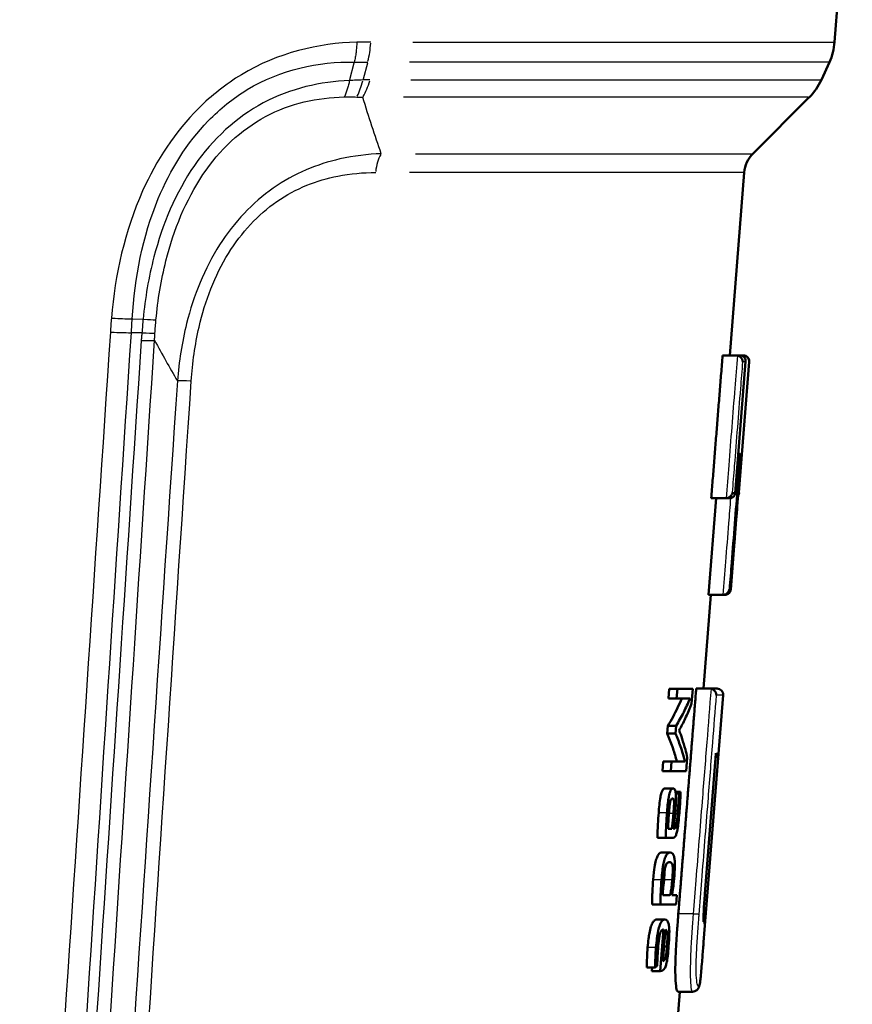
# Model space of a CAD drawing. Units: millimetres. Extents: x -10 to 430, y -10 to 604.
# Drawn here: x 168 to 189, y 295 to 320 of the extents above; entities that cross this region are included whole.
import ezdxf

# ---------------------------------------------------------------- set-up
doc = ezdxf.new("R2010")
doc.units = ezdxf.units.MM
doc.layers.add('Sichtbar (ISO)', color=7, linetype='Continuous', lineweight=50)
doc.layers.add('Sichtbar schmal (ISO)', color=8, linetype='Continuous', lineweight=25, true_color=0x808080)

msp = doc.modelspace()

# ---------------------------------------------------------------- linework, layer by layer
at = {"layer": 'Sichtbar (ISO)'}
for p, q in [((188.104, 319.231), (188.548, 324.867)), ((187.773, 318.286), (187.974, 318.727)), ((186.059, 316.437), (187.469, 317.848)), ((185.481, 311.388), (185.841, 315.966)), ((185.643, 311.388), (185.302, 311.388)), ((185.616, 307.941), (185.877, 311.239)), ((185.643, 311.388), (185.739, 311.388)), ((185.816, 311.388), (185.739, 311.388)), ((185.816, 311.388), (185.82, 311.388)), ((185.712, 307.954), (185.97, 311.227)), ((185.504, 305.527), (185.762, 308.811)), ((184.948, 305.395), (185.139, 307.816)), ((185.384, 307.816), (185.018, 307.816)), ((185.48, 307.816), (185.384, 307.816)), ((184.825, 303.049), (185.009, 305.395)), ((185.309, 305.395), (184.948, 305.395)), ((185.309, 305.395), (185.311, 305.395)), ((185.36, 305.395), (185.311, 305.395)), ((183.944, 302.805), (183.964, 303.045)), ((184.172, 303.045), (183.964, 303.045)), ((184.172, 303.045), (184.152, 302.805)), ((184.172, 303.045), (184.557, 303.045)), ((184.527, 302.673), (184.557, 303.045)), ((184.983, 303.049), (184.641, 303.049)), ((184.827, 296.705), (185.313, 302.887)), ((184.983, 303.049), (185.164, 303.049)), ((184.152, 302.805), (183.944, 302.805)), ((184.486, 302.805), (184.152, 302.805)), ((183.915, 301.926), (183.93, 302.117)), ((184.138, 302.117), (183.93, 302.117)), ((184.138, 302.117), (184.122, 301.926)), ((184.122, 301.926), (183.915, 301.926)), ((184.859, 297.915), (185.135, 301.42)), ((183.795, 300.98), (183.816, 301.226)), ((184.023, 301.226), (183.816, 301.226)), ((184.023, 301.226), (184.003, 300.98)), ((184.023, 301.226), (184.359, 301.226)), ((184.391, 300.98), (184.419, 301.328)), ((184.003, 300.98), (183.795, 300.98)), ((184.391, 300.98), (184.003, 300.98)), ((184.064, 300.549), (183.857, 300.549)), ((184.251, 300.464), (184.125, 300.464)), ((184.204, 300.422), (184.131, 300.422)), ((184.049, 300.297), (184.045, 300.297)), ((183.937, 299.54), (184.033, 299.54)), ((183.882, 299.316), (183.675, 299.316)), ((184.064, 299.316), (183.882, 299.316)), ((183.991, 298.947), (183.785, 298.947)), ((183.974, 298.703), (183.967, 298.703)), ((183.805, 297.876), (183.977, 297.876)), ((184.032, 297.876), (184.154, 297.876)), ((184.136, 297.645), (184.154, 297.876)), ((183.745, 297.645), (183.537, 297.645)), ((184.136, 297.645), (183.745, 297.645)), ((183.859, 297.27), (183.653, 297.27)), ((183.826, 297.023), (183.742, 295.98)), ((183.807, 296.228), (183.871, 297.018)), ((183.91, 296.598), (183.837, 296.598)), ((183.61, 296.069), (183.402, 296.069)), ((183.535, 295.98), (183.542, 296.069)), ((183.742, 295.98), (183.535, 295.98)), ((184.169, 294.715), (184.228, 295.463)), ((184.55, 295.463), (184.186, 295.463))]:
    msp.add_line(p, q, dxfattribs=at)
for centre, radius, start, end in [((186.609, 319.349), 1.5, 335.5, 355.5), ((186.408, 318.908), 1.5, 315, 335.5), ((186.589, 315.907), 0.75, 135, 175.5), ((185.82, 311.238), 0.15, 355.5, 90), ((185.563, 307.966), 0.15, 327.8166, 355.5), ((185.164, 302.899), 0.15, 355.5, 90), ((184.677, 296.717), 0.15, 352.254, 355.5)]:
    msp.add_arc(centre, radius, start, end, dxfattribs=at)
for centre, major_axis, ratio, start_param, end_param in [((160.173, 301.704), (-24.742, 0), 0.217719, 2.90119, 2.909291), ((160.173, 297.746), (-24.43, 0), 0.243288, 2.855442, 2.863803)]:
    msp.add_ellipse(centre, major_axis=major_axis, ratio=ratio, start_param=start_param, end_param=end_param, dxfattribs=at)
for points, weights in [([(185.018, 307.816), (185.159, 309.592), (185.302, 311.388)], [1, 1.00001582595, 1]), ([(184.194, 297.409), (184.416, 300.203), (184.641, 303.049)], [1, 1.00004188944, 1])]:
    msp.add_rational_spline(points, weights, degree=2, dxfattribs=at)
for points in [[(185.643, 311.388), (185.652, 311.388), (185.662, 311.387), (185.672, 311.386)], [(185.816, 311.388), (185.82, 311.388), (185.825, 311.388), (185.83, 311.388)], [(185.39, 307.816), (185.388, 307.816), (185.386, 307.816), (185.384, 307.816)], [(184.983, 303.049), (184.992, 303.049), (185.003, 303.048), (185.012, 303.046)], [(183.836, 298.263), (183.842, 298.335), (183.847, 298.42), (183.849, 298.49)], [(183.81, 298.022), (183.818, 298.077), (183.827, 298.156), (183.836, 298.263)]]:
    msp.add_open_spline(points, degree=3, dxfattribs=at)
for points, knots in [([(185.672, 311.386), (185.687, 311.383), (185.7, 311.378), (185.728, 311.364), (185.742, 311.355), (185.77, 311.329), (185.782, 311.313), (185.802, 311.273), (185.808, 311.25), (185.809, 311.227), (185.809, 311.227), (185.809, 311.227)], [-0.02686668, -0.02686668, -0.02686668, -0.02686668, -0.02245139, -0.02245139, -0.01703484, -0.01703484, -0.00956697, -0.00956697, 0, 0, 0.00014272, 0.00014272, 0.00014272, 0.00014272]), ([(185.875, 311.227), (185.875, 311.227), (185.875, 311.227), (185.878, 311.246), (185.878, 311.265), (185.87, 311.3), (185.863, 311.317), (185.843, 311.344), (185.831, 311.356), (185.806, 311.373), (185.793, 311.379), (185.766, 311.386), (185.753, 311.388), (185.739, 311.388)], [-0.02977205, -0.02977205, -0.02977205, -0.02977205, -0.02961057, -0.02961057, -0.02185276, -0.02185276, -0.0145847, -0.0145847, -0.00873239, -0.00873239, -0.00419393, -0.00419393, 0, 0, 0, 0]), ([(185.83, 311.388), (185.844, 311.386), (185.857, 311.383), (185.885, 311.372), (185.898, 311.365), (185.924, 311.344), (185.936, 311.33), (185.954, 311.302), (185.959, 311.288), (185.967, 311.258), (185.968, 311.243), (185.968, 311.227), (185.967, 311.227), (185.967, 311.227)], [-0.02839954, -0.02839954, -0.02839954, -0.02839954, -0.02413822, -0.02413822, -0.01921481, -0.01921481, -0.01261339, -0.01261339, -0.00644927, -0.00644927, 0, 0, 0.00015288, 0.00015288, 0.00015288, 0.00015288]), ([(185.693, 308.907), (185.699, 308.9), (185.704, 308.892), (185.715, 308.872), (185.72, 308.859), (185.727, 308.833), (185.729, 308.82), (185.729, 308.806), (185.729, 308.806), (185.729, 308.805)], [-0.01454268, -0.01454268, -0.01454268, -0.01454268, -0.01113039, -0.01113039, -0.0056633, -0.0056633, 0, 0, 0.00014774, 0.00014774, 0.00014774, 0.00014774]), ([(185.696, 308.945), (185.698, 308.943), (185.7, 308.942), (185.718, 308.929), (185.729, 308.917), (185.748, 308.889), (185.755, 308.873), (185.763, 308.84), (185.764, 308.823), (185.762, 308.806), (185.762, 308.806), (185.762, 308.805)], [0.00789378, 0.00789378, 0.00789378, 0.00789378, 0.00887915, 0.00887915, 0.01504117, 0.01504117, 0.02178359, 0.02178359, 0.02891181, 0.02891181, 0.02906834, 0.02906834, 0.02906834, 0.02906834]), ([(185.39, 307.816), (185.404, 307.817), (185.418, 307.819), (185.448, 307.828), (185.463, 307.836), (185.494, 307.857), (185.509, 307.872), (185.536, 307.908), (185.545, 307.931), (185.55, 307.954), (185.55, 307.954), (185.55, 307.954)], [0, 0, 0, 0, 0.00433229, 0.00433229, 0.00967571, 0.00967571, 0.01710008, 0.01710008, 0.02669024, 0.02669024, 0.02683241, 0.02683241, 0.02683241, 0.02683241]), ([(185.48, 307.816), (185.494, 307.816), (185.508, 307.818), (185.536, 307.826), (185.549, 307.833), (185.576, 307.852), (185.588, 307.866), (185.61, 307.902), (185.617, 307.927), (185.617, 307.953), (185.617, 307.954), (185.617, 307.954)], [-0.02883083, -0.02883083, -0.02883083, -0.02883083, -0.02419946, -0.02419946, -0.01863379, -0.01863379, -0.01102442, -0.01102442, 0, 0, 0.00016213, 0.00016213, 0.00016213, 0.00016213]), ([(185.505, 305.533), (185.523, 305.76), (185.541, 305.987), (185.584, 306.538), (185.609, 306.861), (185.635, 307.184), (185.653, 307.418), (185.672, 307.653), (185.69, 307.887)], [-0.358347, -0.358347, -0.358347, -0.358347, -0.2899909, -0.2899909, -0.1927225, -0.1927225, -0.1927225, -0.1222091, -0.1222091, -0.1222091, -0.1222091]), ([(185.69, 307.892), (185.701, 307.911), (185.708, 307.932), (185.71, 307.953), (185.71, 307.954), (185.71, 307.954)], [0.018337181, 0.018337181, 0.018337181, 0.018337181, 0.026829574, 0.026829574, 0.026971452, 0.026971452, 0.026971452, 0.026971452]), ([(185.311, 305.395), (185.326, 305.395), (185.339, 305.397), (185.369, 305.405), (185.383, 305.411), (185.414, 305.431), (185.428, 305.444), (185.456, 305.481), (185.466, 305.506), (185.47, 305.532), (185.47, 305.532), (185.471, 305.533)], [0, 0, 0, 0, 0.00427632, 0.00427632, 0.00942835, 0.00942835, 0.01650381, 0.01650381, 0.02686354, 0.02686354, 0.02700106, 0.02700106, 0.02700106, 0.02700106]), ([(185.504, 305.533), (185.504, 305.532), (185.504, 305.532), (185.503, 305.506), (185.495, 305.481), (185.471, 305.445), (185.458, 305.431), (185.43, 305.412), (185.416, 305.405), (185.388, 305.397), (185.374, 305.395), (185.36, 305.395)], [-0.00015763, -0.00015763, -0.00015763, -0.00015763, 0, 0, 0.01107556, 0.01107556, 0.01869361, 0.01869361, 0.02425743, 0.02425743, 0.02888339, 0.02888339, 0.02888339, 0.02888339]), ([(185.36, 305.395), (185.375, 305.395), (185.388, 305.397), (185.417, 305.405), (185.43, 305.412), (185.459, 305.431), (185.472, 305.445), (185.495, 305.481), (185.503, 305.506), (185.505, 305.532), (185.505, 305.532), (185.505, 305.533)], [0, 0, 0, 0, 0.00429157, 0.00429157, 0.00945327, 0.00945327, 0.01652086, 0.01652086, 0.02679657, 0.02679657, 0.02694275, 0.02694275, 0.02694275, 0.02694275]), ([(185.012, 303.046), (185.027, 303.043), (185.04, 303.038), (185.069, 303.024), (185.082, 303.015), (185.11, 302.989), (185.122, 302.972), (185.142, 302.933), (185.148, 302.91), (185.149, 302.888), (185.149, 302.887), (185.149, 302.887)], [-0.02682284, -0.02682284, -0.02682284, -0.02682284, -0.02240191, -0.02240191, -0.01696964, -0.01696964, -0.00947553, -0.00947553, 0, 0, 0.00014254, 0.00014254, 0.00014254, 0.00014254]), ([(183.93, 302.117), (183.975, 302.19), (184.02, 302.267), (184.138, 302.484), (184.214, 302.64), (184.281, 302.805)], [0, 0, 0, 0, 0.050888, 0.050888, 0.1432311, 0.1432311, 0.1432311, 0.1432311]), ([(184.486, 302.805), (184.437, 302.682), (184.383, 302.567), (184.268, 302.339), (184.201, 302.221), (184.138, 302.117)], [0, 0, 0, 0, 0.06988, 0.06988, 0.1466054, 0.1466054, 0.1466054, 0.1466054]), ([(184.215, 302.006), (184.268, 302.1), (184.318, 302.199), (184.372, 302.315), (184.378, 302.327), (184.434, 302.449), (184.482, 302.559), (184.527, 302.673)], [0, 0, 0, 0, 0.0631833, 0.0631833, 0.0713943, 0.0713943, 0.1413572, 0.1413572, 0.1413572, 0.1413572]), ([(184.154, 301.226), (184.128, 301.333), (184.096, 301.441), (184.057, 301.557), (184.052, 301.574), (184.006, 301.705), (183.961, 301.822), (183.915, 301.926)], [0, 0, 0, 0, 0.0599701, 0.0599701, 0.0704679, 0.0704679, 0.142671, 0.142671, 0.142671, 0.142671]), ([(184.122, 301.926), (184.167, 301.825), (184.21, 301.712), (184.288, 301.487), (184.328, 301.354), (184.359, 301.226)], [0, 0, 0, 0, 0.0690577, 0.0690577, 0.1401029, 0.1401029, 0.1401029, 0.1401029]), ([(184.419, 301.328), (184.403, 301.394), (184.387, 301.459), (184.346, 301.61), (184.317, 301.708), (184.265, 301.87), (184.242, 301.936), (184.215, 302.006)], [0, 0, 0, 0, 0.0379076, 0.0379076, 0.0885566, 0.0885566, 0.1317303, 0.1317303, 0.1317303, 0.1317303]), ([(185.127, 301.319), (185.143, 301.329), (185.156, 301.343), (185.182, 301.378), (185.191, 301.403), (185.194, 301.43), (185.194, 301.43), (185.194, 301.43)], [0.00974835, 0.00974835, 0.00974835, 0.00974835, 0.01651346, 0.01651346, 0.02683411, 0.02683411, 0.02697561, 0.02697561, 0.02697561, 0.02697561]), ([(185.136, 301.43), (185.136, 301.43), (185.136, 301.43), (185.136, 301.426), (185.135, 301.423), (185.135, 301.42)], [-0.000160858, -0.000160858, -0.000160858, -0.000160858, 0, 0, 0.001332071, 0.001332071, 0.001332071, 0.001332071]), ([(183.702, 299.943), (183.711, 300.064), (183.726, 300.221), (183.752, 300.366), (183.761, 300.411), (183.783, 300.477), (183.792, 300.497), (183.812, 300.527), (183.821, 300.536), (183.84, 300.547), (183.85, 300.549), (183.859, 300.549)], [0, 0, 0, 0, 0.03642722, 0.03642722, 0.0468961, 0.0468961, 0.05422744, 0.05422744, 0.06112706, 0.06112706, 0.06821478, 0.06821478, 0.06821478, 0.06821478]), ([(184.066, 300.549), (184.051, 300.549), (184.035, 300.544), (184.005, 300.509), (183.996, 300.488), (183.98, 300.447), (183.973, 300.42), (183.964, 300.382), (183.962, 300.373), (183.956, 300.342), (183.952, 300.319), (183.94, 300.243), (183.933, 300.184), (183.92, 300.067), (183.915, 300.004), (183.91, 299.943)], [0, 0, 0, 0, 0.0180522, 0.0180522, 0.0331302, 0.0331302, 0.0505776, 0.0505776, 0.0557005, 0.0557005, 0.0681684, 0.0681684, 0.0966894, 0.0966894, 0.1280182, 0.1280182, 0.1280182, 0.1280182]), ([(184.117, 299.975), (184.127, 300.096), (184.136, 300.238), (184.134, 300.393), (184.13, 300.428), (184.123, 300.48), (184.118, 300.495), (184.11, 300.518), (184.103, 300.529), (184.086, 300.545), (184.076, 300.549), (184.066, 300.549)], [0, 0, 0, 0, 0.0365645, 0.0365645, 0.0562521, 0.0562521, 0.0801253, 0.0801253, 0.1564977, 0.1564977, 0.2451497, 0.2451497, 0.2451497, 0.2451497]), ([(184.204, 300.422), (184.204, 300.371), (184.202, 300.314), (184.195, 300.167), (184.189, 300.078), (184.182, 299.984)], [0, 0, 0, 0, 0.01595873, 0.01595873, 0.04464875, 0.04464875, 0.04464875, 0.04464875]), ([(184.221, 299.939), (184.226, 300.009), (184.232, 300.079), (184.238, 300.187), (184.24, 300.223), (184.246, 300.326), (184.249, 300.398), (184.251, 300.464)], [0, 0, 0, 0, 0.02101874, 0.02101874, 0.03259436, 0.03259436, 0.05477677, 0.05477677, 0.05477677, 0.05477677]), ([(183.958, 299.924), (183.963, 299.982), (183.969, 300.048), (183.976, 300.119), (183.978, 300.132), (183.982, 300.164), (183.985, 300.18), (183.99, 300.209), (183.994, 300.229), (184.003, 300.258), (184.007, 300.268), (184.019, 300.285), (184.024, 300.29), (184.036, 300.296), (184.043, 300.297), (184.049, 300.297)], [0, 0, 0, 0, 0.01741013, 0.01741013, 0.02134102, 0.02134102, 0.02717865, 0.02717865, 0.03341395, 0.03341395, 0.03741964, 0.03741964, 0.04155986, 0.04155986, 0.04625025, 0.04625025, 0.04625025, 0.04625025]), ([(184.049, 300.297), (184.058, 300.297), (184.066, 300.294), (184.078, 300.277), (184.081, 300.267), (184.084, 300.249), (184.086, 300.237), (184.088, 300.207), (184.088, 300.187), (184.086, 300.096), (184.076, 299.975), (184.072, 299.922)], [0, 0, 0, 0, 0.0108188, 0.0108188, 0.01910801, 0.01910801, 0.02954946, 0.02954946, 0.0433885, 0.0433885, 0.09308111, 0.09308111, 0.09308111, 0.09308111]), ([(183.675, 299.316), (183.674, 299.422), (183.678, 299.545), (183.688, 299.748), (183.694, 299.848), (183.702, 299.943)], [0, 0, 0, 0, 0.03328339, 0.03328339, 0.0620268, 0.0620268, 0.0620268, 0.0620268]), ([(183.91, 299.943), (183.902, 299.849), (183.896, 299.748), (183.886, 299.545), (183.882, 299.422), (183.882, 299.316)], [0, 0, 0, 0, 0.0283881, 0.0283881, 0.06139547, 0.06139547, 0.06139547, 0.06139547]), ([(183.937, 299.54), (183.938, 299.576), (183.939, 299.613), (183.946, 299.763), (183.953, 299.865), (183.958, 299.924)], [0, 0, 0, 0, 0.01120698, 0.01120698, 0.04521019, 0.04521019, 0.04521019, 0.04521019]), ([(184.072, 299.922), (184.069, 299.891), (184.067, 299.86), (184.055, 299.733), (184.045, 299.634), (184.033, 299.54)], [0, 0, 0, 0, 0.00934266, 0.00934266, 0.03820253, 0.03820253, 0.03820253, 0.03820253]), ([(184.064, 299.316), (184.08, 299.316), (184.098, 299.323), (184.117, 299.348), (184.119, 299.351), (184.131, 299.37), (184.141, 299.392), (184.162, 299.465), (184.17, 299.505), (184.184, 299.585), (184.192, 299.642), (184.207, 299.775), (184.215, 299.859), (184.221, 299.939)], [0, 0, 0, 0, 0.0209105, 0.0209105, 0.02415978, 0.02415978, 0.03543631, 0.03543631, 0.04698557, 0.04698557, 0.06579339, 0.06579339, 0.09334171, 0.09334171, 0.09334171, 0.09334171]), ([(184.182, 299.984), (184.175, 299.897), (184.166, 299.8), (184.153, 299.7), (184.149, 299.673), (184.139, 299.625), (184.135, 299.606), (184.125, 299.579), (184.12, 299.568), (184.099, 299.542), (184.085, 299.539), (184.074, 299.54)], [0, 0, 0, 0, 0.02621185, 0.02621185, 0.03471377, 0.03471377, 0.04161259, 0.04161259, 0.04701042, 0.04701042, 0.05677792, 0.05677792, 0.05677792, 0.05677792]), ([(184.074, 299.54), (184.082, 299.612), (184.09, 299.685), (184.105, 299.831), (184.111, 299.903), (184.117, 299.975)], [0, 0, 0, 0, 0.02191528, 0.02191528, 0.04394, 0.04394, 0.04394, 0.04394]), ([(183.564, 298.262), (183.576, 298.414), (183.589, 298.51), (183.611, 298.653), (183.623, 298.709), (183.646, 298.793), (183.659, 298.828), (183.68, 298.871), (183.687, 298.883), (183.723, 298.933), (183.754, 298.948), (183.787, 298.947)], [0, 0, 0, 0, 0.0457313, 0.0457313, 0.1060543, 0.1060543, 0.1667814, 0.1667814, 0.198484, 0.198484, 0.3202085, 0.3202085, 0.3202085, 0.3202085]), ([(183.993, 298.947), (183.971, 298.948), (183.945, 298.94), (183.918, 298.913), (183.915, 298.91), (183.901, 298.893), (183.886, 298.872), (183.866, 298.824), (183.862, 298.815), (183.843, 298.761), (183.832, 298.713), (183.813, 298.618), (183.803, 298.554), (183.786, 298.421), (183.779, 298.34), (183.773, 298.262)], [0, 0, 0, 0, 0.0284617, 0.0284617, 0.0318237, 0.0318237, 0.0442465, 0.0442465, 0.0469323, 0.0469323, 0.0595013, 0.0595013, 0.0791659, 0.0791659, 0.1065218, 0.1065218, 0.1065218, 0.1065218]), ([(184.089, 298.296), (184.096, 298.38), (184.104, 298.502), (184.106, 298.684), (184.104, 298.733), (184.096, 298.809), (184.09, 298.841), (184.074, 298.888), (184.064, 298.91), (184.031, 298.942), (184.012, 298.947), (183.993, 298.947)], [0, 0, 0, 0, 0.02531044, 0.02531044, 0.04114738, 0.04114738, 0.05662052, 0.05662052, 0.06946241, 0.06946241, 0.08232166, 0.08232166, 0.08232166, 0.08232166]), ([(183.825, 298.262), (183.829, 298.31), (183.834, 298.361), (183.848, 298.495), (183.857, 298.541), (183.866, 298.584), (183.871, 298.604), (183.887, 298.646), (183.895, 298.66), (183.925, 298.7), (183.955, 298.704), (183.974, 298.703)], [0, 0, 0, 0, 0.0146128, 0.0146128, 0.0405588, 0.0405588, 0.0546489, 0.0546489, 0.0714117, 0.0714117, 0.1309224, 0.1309224, 0.1309224, 0.1309224]), ([(183.974, 298.703), (183.985, 298.704), (183.996, 298.702), (184.023, 298.689), (184.032, 298.674), (184.044, 298.648), (184.047, 298.63), (184.053, 298.593), (184.054, 298.568), (184.055, 298.53), (184.056, 298.493), (184.05, 298.374), (184.046, 298.317), (184.041, 298.263)], [0, 0, 0, 0, 0.0138445, 0.0138445, 0.0364103, 0.0364103, 0.0624858, 0.0624858, 0.1043913, 0.1043913, 0.1454169, 0.1454169, 0.1782587, 0.1782587, 0.1782587, 0.1782587]), ([(183.537, 297.645), (183.537, 297.728), (183.54, 297.821), (183.546, 297.976), (183.552, 298.113), (183.564, 298.262)], [0, 0, 0, 0, 0.02603215, 0.02603215, 0.04729507, 0.04729507, 0.04729507, 0.04729507]), ([(183.773, 298.262), (183.76, 298.112), (183.754, 297.973), (183.748, 297.821), (183.745, 297.728), (183.745, 297.645)], [0, 0, 0, 0, 0.0452106, 0.0452106, 0.1031612, 0.1031612, 0.1031612, 0.1031612]), ([(183.805, 297.876), (183.806, 297.906), (183.807, 297.937), (183.811, 298.064), (183.817, 298.165), (183.825, 298.262)], [0, 0, 0, 0, 0.00939899, 0.00939899, 0.03847852, 0.03847852, 0.03847852, 0.03847852]), ([(184.041, 298.263), (184.039, 298.229), (184.036, 298.195), (184.027, 298.113), (184.021, 298.06), (184.009, 297.974), (184.004, 297.949), (183.998, 297.92), (183.994, 297.905), (183.988, 297.889), (183.986, 297.884), (183.982, 297.878), (183.98, 297.876), (183.977, 297.876)], [0, 0, 0, 0, 0.0101632, 0.0101632, 0.02483118, 0.02483118, 0.03714273, 0.03714273, 0.04828752, 0.04828752, 0.05374725, 0.05374725, 0.0591938, 0.0591938, 0.0591938, 0.0591938]), ([(184.032, 297.876), (184.041, 297.92), (184.049, 297.967), (184.059, 298.028), (184.061, 298.041), (184.063, 298.058), (184.064, 298.063), (184.07, 298.105), (184.079, 298.177), (184.089, 298.296)], [0, 0, 0, 0, 0.01568934, 0.01568934, 0.01960908, 0.01960908, 0.02110191, 0.02110191, 0.0326363, 0.0326363, 0.0326363, 0.0326363]), ([(184.828, 297.214), (184.828, 297.214), (184.828, 297.214), (184.827, 297.215), (184.827, 297.22), (184.825, 297.24), (184.825, 297.258), (184.824, 297.309), (184.825, 297.341), (184.827, 297.419), (184.829, 297.464), (184.834, 297.573), (184.838, 297.638), (184.848, 297.773), (184.853, 297.844), (184.859, 297.915)], [-0.09454732, -0.09454732, -0.09454732, -0.09454732, -0.0937342, -0.0937342, -0.08485382, -0.08485382, -0.07162307, -0.07162307, -0.05705728, -0.05705728, -0.04113655, -0.04113655, -0.02112088, -0.02112088, 0.00020084, 0.00020084, 0.00020084, 0.00020084]), ([(184.912, 297.848), (184.912, 297.848), (184.912, 297.848), (184.912, 297.848), (184.908, 297.848), (184.893, 297.849), (184.882, 297.849), (184.863, 297.851), (184.859, 297.851), (184.854, 297.851)], [-0.00010791, -0.00010791, -0.00010791, -0.00010791, 0, 0, 0.00563102, 0.00563102, 0.01149117, 0.01149117, 0.01337629, 0.01337629, 0.01337629, 0.01337629]), ([(183.426, 296.57), (183.44, 296.74), (183.456, 296.852), (183.478, 296.977), (183.491, 297.038), (183.522, 297.133), (183.538, 297.174), (183.575, 297.232), (183.591, 297.247), (183.622, 297.266), (183.638, 297.27), (183.653, 297.27)], [0, 0, 0, 0, 0.0511026, 0.0511026, 0.0850933, 0.0850933, 0.1072244, 0.1072244, 0.1238582, 0.1238582, 0.141132, 0.141132, 0.141132, 0.141132]), ([(183.859, 297.27), (183.834, 297.27), (183.806, 297.259), (183.757, 297.198), (183.742, 297.163), (183.713, 297.089), (183.7, 297.039), (183.677, 296.933), (183.667, 296.863), (183.649, 296.728), (183.641, 296.648), (183.634, 296.57)], [0, 0, 0, 0, 0.0312518, 0.0312518, 0.0557067, 0.0557067, 0.0981193, 0.0981193, 0.1608072, 0.1608072, 0.2430666, 0.2430666, 0.2430666, 0.2430666]), ([(183.952, 296.6), (183.961, 296.705), (183.967, 296.814), (183.97, 296.989), (183.967, 297.043), (183.958, 297.135), (183.95, 297.168), (183.939, 297.204), (183.93, 297.228), (183.898, 297.264), (183.879, 297.27), (183.859, 297.27)], [0, 0, 0, 0, 0.0313529, 0.0313529, 0.055001, 0.055001, 0.0823847, 0.0823847, 0.1027887, 0.1027887, 0.124191, 0.124191, 0.124191, 0.124191]), ([(184.186, 295.463), (184.176, 295.463), (184.163, 295.478), (184.141, 295.57), (184.131, 295.637), (184.12, 295.821), (184.118, 295.918), (184.119, 296.163), (184.124, 296.311), (184.139, 296.64), (184.151, 296.828), (184.164, 297.02), (184.165, 297.03), (184.166, 297.044), (184.166, 297.048), (184.167, 297.056), (184.167, 297.06), (184.168, 297.066), (184.168, 297.069), (184.168, 297.074), (184.168, 297.076), (184.169, 297.08), (184.169, 297.081), (184.169, 297.084), (184.169, 297.086), (184.169, 297.088), (184.169, 297.09), (184.17, 297.092), (184.17, 297.093), (184.17, 297.094), (184.17, 297.095), (184.17, 297.096), (184.17, 297.097), (184.17, 297.098), (184.17, 297.098), (184.17, 297.099), (184.17, 297.1), (184.17, 297.1), (184.17, 297.1), (184.17, 297.101), (184.17, 297.101), (184.17, 297.101), (184.17, 297.101), (184.174, 297.146), (184.181, 297.243), (184.187, 297.313), (184.189, 297.343), (184.192, 297.381), (184.193, 297.39), (184.193, 297.402), (184.194, 297.404), (184.194, 297.407), (184.194, 297.408), (184.194, 297.409), (184.194, 297.409), (184.194, 297.409), (184.194, 297.409), (184.194, 297.409), (184.194, 297.409), (184.194, 297.409)], [0.2439039, 0.2439039, 0.2439039, 0.2439039, 0.2889172, 0.2889172, 0.3281891, 0.3281891, 0.3586957, 0.3586957, 0.394462, 0.394462, 0.4360859, 0.4360859, 0.438257, 0.438257, 0.4392488, 0.4392488, 0.4400677, 0.4400677, 0.4407469, 0.4407469, 0.4412063, 0.4412063, 0.4415762, 0.4415762, 0.4419026, 0.4419026, 0.4421667, 0.4421667, 0.4423804, 0.4423804, 0.4425533, 0.4425533, 0.4426783, 0.4426783, 0.4427799, 0.4427799, 0.4428624, 0.4428624, 0.4429095, 0.4429095, 0.4429532, 0.4429532, 0.4429554, 0.4429554, 0.4625689, 0.4625689, 0.4764028, 0.4764028, 0.4808331, 0.4808331, 0.4820793, 0.4820793, 0.4824142, 0.4824142, 0.4825028, 0.4825028, 0.4825262, 0.4825262, 0.4825345, 0.4825345, 0.4825345, 0.4825345]), ([(183.686, 296.538), (183.692, 296.62), (183.701, 296.713), (183.717, 296.827), (183.723, 296.863), (183.739, 296.925), (183.747, 296.947), (183.762, 296.979), (183.771, 296.994), (183.799, 297.019), (183.813, 297.023), (183.826, 297.023)], [0, 0, 0, 0, 0.02471468, 0.02471468, 0.03530557, 0.03530557, 0.04400133, 0.04400133, 0.05032336, 0.05032336, 0.05701865, 0.05701865, 0.05701865, 0.05701865]), ([(183.871, 297.018), (183.883, 297.014), (183.896, 297.004), (183.912, 296.968), (183.915, 296.951), (183.92, 296.917), (183.922, 296.896), (183.923, 296.851), (183.923, 296.818), (183.918, 296.71), (183.914, 296.652), (183.91, 296.598)], [0, 0, 0, 0, 0.01632019, 0.01632019, 0.02704561, 0.02704561, 0.03901644, 0.03901644, 0.04785998, 0.04785998, 0.05653065, 0.05653065, 0.05653065, 0.05653065]), ([(184.55, 295.463), (184.575, 295.463), (184.59, 295.467), (184.635, 295.485), (184.656, 295.501), (184.69, 295.537), (184.699, 295.556), (184.725, 295.613), (184.73, 295.647), (184.742, 295.728), (184.746, 295.76), (184.756, 295.851), (184.762, 295.914), (184.774, 296.058), (184.781, 296.136), (184.797, 296.338), (184.808, 296.467), (184.821, 296.631), (184.824, 296.668), (184.827, 296.704)], [-0.1821289, -0.1821289, -0.1821289, -0.1821289, -0.1740297, -0.1740297, -0.1625053, -0.1625053, -0.1472711, -0.1472711, -0.1081968, -0.1081968, -0.0886596, -0.0886596, -0.0622485, -0.0622485, -0.0366237, -0.0366237, 0.0021024, 0.0021024, 0.0132428, 0.0132428, 0.0132428, 0.0132428]), ([(183.402, 296.069), (183.403, 296.148), (183.407, 296.236), (183.414, 296.398), (183.42, 296.488), (183.426, 296.57)], [0, 0, 0, 0, 0.02456342, 0.02456342, 0.04888081, 0.04888081, 0.04888081, 0.04888081]), ([(183.634, 296.57), (183.628, 296.488), (183.623, 296.398), (183.615, 296.236), (183.611, 296.149), (183.61, 296.069)], [0, 0, 0, 0, 0.02455069, 0.02455069, 0.04943174, 0.04943174, 0.04943174, 0.04943174]), ([(183.667, 296.117), (183.667, 296.165), (183.669, 296.228), (183.675, 296.38), (183.68, 296.467), (183.686, 296.538)], [0, 0, 0, 0, 0.01493412, 0.01493412, 0.03314345, 0.03314345, 0.03314345, 0.03314345]), ([(183.742, 295.98), (183.772, 295.98), (183.804, 295.989), (183.835, 296.023), (183.838, 296.028), (183.854, 296.049), (183.868, 296.074), (183.885, 296.128), (183.89, 296.143), (183.896, 296.17), (183.899, 296.182), (183.903, 296.199), (183.904, 296.205), (183.912, 296.246), (183.921, 296.297), (183.938, 296.439), (183.946, 296.522), (183.952, 296.6)], [0, 0, 0, 0, 0.03752543, 0.03752543, 0.04235501, 0.04235501, 0.05898568, 0.05898568, 0.06428738, 0.06428738, 0.06827578, 0.06827578, 0.06984469, 0.06984469, 0.08071323, 0.08071323, 0.09349795, 0.09349795, 0.09349795, 0.09349795]), ([(183.91, 296.598), (183.907, 296.564), (183.904, 296.529), (183.892, 296.411), (183.885, 296.369), (183.878, 296.334), (183.873, 296.315), (183.861, 296.279), (183.855, 296.264), (183.833, 296.237), (183.819, 296.23), (183.807, 296.228)], [0, 0, 0, 0, 0.01024671, 0.01024671, 0.03578118, 0.03578118, 0.05342945, 0.05342945, 0.07092477, 0.07092477, 0.09768882, 0.09768882, 0.09768882, 0.09768882])]:
    msp.add_open_spline(points, degree=3, knots=knots, dxfattribs=at)
at = {"layer": 'Sichtbar schmal (ISO)'}
for p, q in [((177.55, 319.231), (188.073, 319.231)), ((175.971, 318.291), (176.078, 318.707)), ((176.414, 318.705), (176.307, 318.305)), ((187.943, 318.727), (177.469, 318.727)), ((177.503, 318.286), (187.743, 318.286)), ((187.439, 317.848), (177.312, 317.848)), ((177.613, 316.437), (186.034, 316.437)), ((185.817, 315.966), (177.466, 315.966)), ((170.54, 312.3), (170.787, 312.298)), ((170.755, 311.955), (170.518, 311.957)), ((185.83, 311.386), (185.827, 311.359)), ((185.872, 311.227), (185.813, 311.227)), ((185.97, 311.227), (185.968, 311.227)), ((185.761, 308.805), (185.731, 308.805)), ((185.554, 307.954), (185.614, 307.954)), ((185.71, 307.954), (185.712, 307.954)), ((185.473, 305.533), (185.503, 305.533)), ((185.313, 302.887), (185.165, 302.887)), ((185.14, 301.43), (185.193, 301.43)), ((183.899, 299.943), (183.712, 299.943)), ((184.066, 299.922), (183.964, 299.922)), ((184.179, 299.984), (184.121, 299.984)), ((183.762, 298.262), (183.575, 298.262)), ((184.031, 298.263), (183.846, 298.263)), ((184.547, 297.409), (184.213, 297.409)), ((184.827, 296.705), (184.827, 296.705)), ((183.624, 296.57), (183.437, 296.57))]:
    msp.add_line(p, q, dxfattribs=at)
for centre, major_axis, ratio, start_param, end_param in [((175.622, 319.349), (0, -1.5), 0.584393, 1.160644, 1.474803), ((175.504, 318.905), (-0.066, 1.499), 0.570598, 3.928909, 4.242016), ((175.67, 318.908), (0, -1.5), 0.590689, 0.803288, 1.125301), ((177.099, 315.907), (0, -0.75), 0.640736, 3.962334, 4.598506), ((169.47, 312.441), (1.495, -0.12), 0.053318, 5.104808, 5.480564), ((169.745, 312.452), (1.49, -0.173), 0.029666, 5.5228, 5.875025), ((169.444, 312.088), (1.497, -0.097), 0.059259, 5.103514, 5.48308), ((169.692, 311.889), (1.497, -0.098), 0.058056, 5.524583, 5.893742), ((169.707, 312.086), (1.494, -0.131), 0.035522, 5.525377, 5.887532), ((172.354, 310.688), (-0.748, 0.05), 0.053166, 5.238588, 5.878789)]:
    msp.add_ellipse(centre, major_axis=major_axis, ratio=ratio, start_param=start_param, end_param=end_param, dxfattribs=at)
for points, knots in [([(176.148, 319.227), (175.19, 319.205), (174.169, 318.964), (172.874, 318.18), (172.512, 317.895), (171.599, 316.984), (171.131, 316.269), (170.339, 314.5), (170.097, 313.412), (170.007, 312.323)], [0.000041, 0.000041, 0.000041, 0.000041, 0.331133, 0.331133, 0.470724, 0.470724, 0.721242, 0.721242, 1.049526, 1.049526, 1.049526, 1.049526]), ([(176.148, 319.227), (176.147, 319.184), (176.144, 319.141), (176.138, 319.057), (176.133, 319.015), (176.123, 318.931), (176.116, 318.89), (176.102, 318.809), (176.093, 318.769), (176.084, 318.73)], [0, 0, 0, 0, 0.25, 0.25, 0.5, 0.5, 0.75, 0.75, 1, 1, 1, 1]), ([(176.496, 319.231), (176.438, 319.231), (176.38, 319.231), (176.264, 319.229), (176.206, 319.228), (176.148, 319.227)], [0, 0, 0, 0, 0.02021399, 0.02021399, 0.04038509, 0.04038509, 0.04038509, 0.04038509]), ([(170.526, 312.3), (170.586, 313.333), (170.786, 314.363), (171.48, 316.036), (171.897, 316.71), (172.725, 317.562), (173.055, 317.827), (174.243, 318.547), (175.191, 318.746), (176.084, 318.73)], [-1.049526, -1.049526, -1.049526, -1.049526, -0.721242, -0.721242, -0.470724, -0.470724, -0.331133, -0.331133, 0, 0, 0, 0]), ([(176.084, 318.73), (176.14, 318.729), (176.196, 318.728), (176.308, 318.727), (176.364, 318.727), (176.42, 318.727)], [-0.04042652, -0.04042652, -0.04042652, -0.04042652, -0.02021399, -0.02021399, 0, 0, 0, 0]), ([(175.965, 318.268), (175.243, 318.239), (174.495, 318.075), (173.137, 317.351), (172.54, 316.802), (171.613, 315.459), (171.283, 314.671), (170.938, 313.345), (170.85, 312.824), (170.8, 312.298)], [-0.9645647, -0.9645647, -0.9645647, -0.9645647, -0.6964077, -0.6964077, -0.4364029, -0.4364029, -0.1678473, -0.1678473, 0, 0, 0, 0]), ([(175.965, 318.268), (175.958, 318.23), (175.949, 318.193), (175.931, 318.12), (175.921, 318.085), (175.899, 318.016), (175.887, 317.983), (175.861, 317.918), (175.848, 317.886), (175.833, 317.856)], [0, 0, 0, 0, 0.25, 0.25, 0.5, 0.5, 0.75, 0.75, 1, 1, 1, 1]), ([(176.302, 318.283), (176.245, 318.28), (176.189, 318.278), (176.077, 318.273), (176.021, 318.27), (175.965, 318.268)], [-0.04225369, -0.04225369, -0.04225369, -0.04225369, -0.02112685, -0.02112685, 0, 0, 0, 0]), ([(176.476, 318.286), (176.447, 318.286), (176.418, 318.286), (176.36, 318.285), (176.331, 318.284), (176.302, 318.283)], [-0.02041445, -0.02041445, -0.02041445, -0.02041445, -0.01020722, -0.01020722, 0, 0, 0, 0]), ([(171.122, 312.275), (171.168, 312.776), (171.249, 313.273), (171.566, 314.531), (171.869, 315.275), (172.713, 316.53), (173.253, 317.039), (174.487, 317.7), (175.17, 317.843), (175.833, 317.856)], [0.0000634, 0.0000634, 0.0000634, 0.0000634, 0.1678473, 0.1678473, 0.4364029, 0.4364029, 0.6964077, 0.6964077, 0.9645207, 0.9645207, 0.9645207, 0.9645207]), ([(175.833, 317.856), (175.886, 317.857), (175.938, 317.857), (176.042, 317.857), (176.094, 317.856), (176.146, 317.855)], [0.00004395, 0.00004395, 0.00004395, 0.00004395, 0.02112685, 0.02112685, 0.04225369, 0.04225369, 0.04225369, 0.04225369]), ([(176.146, 317.855), (176.172, 317.854), (176.197, 317.853), (176.247, 317.851), (176.272, 317.849), (176.296, 317.848)], [0, 0, 0, 0, 0.01020722, 0.01020722, 0.02041445, 0.02041445, 0.02041445, 0.02041445]), ([(176.759, 316.437), (176.421, 316.424), (176.075, 316.384), (175.161, 316.176), (174.584, 315.943), (173.54, 315.213), (173.078, 314.726), (172.335, 313.561), (172.063, 312.883), (171.77, 311.713), (171.696, 311.232), (171.657, 310.75)], [0, 0, 0, 0, 0.1250025, 0.1250025, 0.3250065, 0.3250065, 0.5174396, 0.5174396, 0.719343, 0.719343, 0.8560824, 0.8560824, 0.8560824, 0.8560824]), ([(172.004, 310.747), (172.034, 311.201), (172.097, 311.654), (172.353, 312.752), (172.594, 313.386), (173.261, 314.468), (173.679, 314.916), (174.627, 315.574), (175.153, 315.776), (175.991, 315.94), (176.309, 315.966), (176.62, 315.966)], [-0.8560824, -0.8560824, -0.8560824, -0.8560824, -0.719343, -0.719343, -0.5174396, -0.5174396, -0.3250065, -0.3250065, -0.1250025, -0.1250025, 0, 0, 0, 0]), ([(170.007, 312.323), (170.002, 312.265), (169.997, 312.206), (169.988, 312.088), (169.984, 312.03), (169.98, 311.971)], [0.00006249, 0.00006249, 0.00006249, 0.00006249, 0.01773207, 0.01773207, 0.03546851, 0.03546851, 0.03546851, 0.03546851]), ([(170.505, 311.957), (170.509, 312.014), (170.513, 312.071), (170.52, 312.186), (170.523, 312.243), (170.526, 312.3)], [-0.03546851, -0.03546851, -0.03546851, -0.03546851, -0.01773207, -0.01773207, -0.00000002, -0.00000002, -0.00000002, -0.00000002]), ([(170.8, 312.298), (170.795, 312.241), (170.789, 312.184), (170.779, 312.07), (170.774, 312.012), (170.768, 311.955)], [-0.03680807, -0.03680807, -0.03680807, -0.03680807, -0.01840403, -0.01840403, 0, 0, 0, 0]), ([(171.096, 311.944), (171.099, 312), (171.103, 312.055), (171.112, 312.165), (171.117, 312.22), (171.122, 312.275)], [0, 0, 0, 0, 0.01840403, 0.01840403, 0.03680807, 0.03680807, 0.03680807, 0.03680807]), ([(169.98, 311.971), (169.587, 306.079), (169.195, 300.188), (168.439, 288.785), (168.074, 283.273), (167.711, 277.761)], [0, 0, 0, 0, 1.774188, 1.774188, 3.434312, 3.434312, 3.434312, 3.434312]), ([(168.287, 277.749), (168.641, 283.26), (168.997, 288.772), (169.736, 300.174), (170.12, 306.066), (170.505, 311.957)], [-3.433943, -3.433943, -3.433943, -3.433943, -1.774188, -1.774188, 0, 0, 0, 0]), ([(170.753, 311.759), (170.371, 305.98), (169.989, 300.201), (169.243, 288.862), (168.878, 283.302), (168.515, 277.743)], [-3.480593, -3.480593, -3.480593, -3.480593, -1.740296, -1.740296, -0.065964, -0.065964, -0.065964, -0.065964]), ([(168.876, 277.737), (169.234, 283.301), (169.594, 288.866), (170.331, 300.209), (170.708, 305.988), (171.086, 311.767)], [0.064456, 0.064456, 0.064456, 0.064456, 1.740296, 1.740296, 3.480593, 3.480593, 3.480593, 3.480593]), ([(170.768, 311.955), (170.766, 311.922), (170.763, 311.89), (170.758, 311.824), (170.755, 311.791), (170.753, 311.759)], [-0.01974427, -0.01974427, -0.01974427, -0.01974427, -0.00987214, -0.00987214, 0, 0, 0, 0]), ([(171.086, 311.767), (171.088, 311.796), (171.089, 311.826), (171.092, 311.885), (171.094, 311.915), (171.096, 311.944)], [0, 0, 0, 0, 0.00987214, 0.00987214, 0.01974427, 0.01974427, 0.01974427, 0.01974427]), ([(185.672, 311.386), (185.651, 311.113), (185.629, 310.841), (185.582, 310.246), (185.556, 309.922), (185.531, 309.599), (185.505, 309.279), (185.48, 308.959), (185.433, 308.364), (185.411, 308.09), (185.39, 307.816)], [0.0153253, 0.0153253, 0.0153253, 0.0153253, 0.0972585, 0.0972585, 0.1945169, 0.1945169, 0.1945169, 0.2908928, 0.2908928, 0.3733921, 0.3733921, 0.3733921, 0.3733921]), ([(185.55, 307.954), (185.568, 308.178), (185.586, 308.403), (185.629, 308.947), (185.654, 309.267), (185.679, 309.587), (185.705, 309.911), (185.731, 310.234), (185.774, 310.78), (185.792, 311.003), (185.809, 311.227)], [-0.3583553, -0.3583553, -0.3583553, -0.3583553, -0.2908928, -0.2908928, -0.1945169, -0.1945169, -0.1945169, -0.0972585, -0.0972585, -0.0300939, -0.0300939, -0.0300939, -0.0300939]), ([(185.875, 311.227), (185.858, 311.007), (185.841, 310.788), (185.798, 310.249), (185.773, 309.93), (185.748, 309.61), (185.722, 309.286), (185.696, 308.962), (185.653, 308.41), (185.635, 308.182), (185.617, 307.954)], [-0.357169, -0.357169, -0.357169, -0.357169, -0.2911517, -0.2911517, -0.1950409, -0.1950409, -0.1950409, -0.0975204, -0.0975204, -0.0289129, -0.0289129, -0.0289129, -0.0289129]), ([(185.71, 307.954), (185.728, 308.18), (185.746, 308.407), (185.789, 308.955), (185.814, 309.278), (185.839, 309.6), (185.865, 309.921), (185.89, 310.242), (185.933, 310.784), (185.95, 311.005), (185.967, 311.227)], [-0.3583416, -0.3583416, -0.3583416, -0.3583416, -0.2902438, -0.2902438, -0.1932338, -0.1932338, -0.1932338, -0.0966169, -0.0966169, -0.0300928, -0.0300928, -0.0300928, -0.0300928]), ([(171.657, 310.75), (171.241, 304.575), (170.833, 298.485), (170.097, 287.487), (169.768, 282.55), (169.444, 277.676)], [-0.74305474, -0.74305474, -0.74305474, -0.74305474, -0.71763886, -0.71763886, -0.69647929, -0.69647929, -0.69647929, -0.69647929]), ([(169.821, 277.655), (170.14, 282.536), (170.465, 287.478), (171.19, 298.483), (171.593, 304.572), (172.004, 310.747)], [0.69645335, 0.69645335, 0.69645335, 0.69645335, 0.71763886, 0.71763886, 0.74305474, 0.74305474, 0.74305474, 0.74305474]), ([(185.471, 305.533), (185.488, 305.758), (185.506, 305.984), (185.549, 306.531), (185.575, 306.853), (185.6, 307.174), (185.625, 307.496), (185.651, 307.818), (185.694, 308.362), (185.711, 308.583), (185.729, 308.805)], [-0.35835, -0.35835, -0.35835, -0.35835, -0.2904765, -0.2904765, -0.1936905, -0.1936905, -0.1936905, -0.0968453, -0.0968453, -0.0300931, -0.0300931, -0.0300931, -0.0300931]), ([(185.762, 308.805), (185.745, 308.585), (185.727, 308.365), (185.685, 307.824), (185.659, 307.504), (185.634, 307.184), (185.609, 306.861), (185.583, 306.538), (185.54, 305.987), (185.522, 305.76), (185.504, 305.533)], [-0.3571665, -0.3571665, -0.3571665, -0.3571665, -0.2909014, -0.2909014, -0.1945433, -0.1945433, -0.1945433, -0.0972717, -0.0972717, -0.0289124, -0.0289124, -0.0289124, -0.0289124]), ([(185.501, 307.817), (185.484, 307.607), (185.467, 307.397), (185.451, 307.186), (185.425, 306.864), (185.4, 306.543), (185.353, 305.946), (185.331, 305.67), (185.309, 305.395)], [0.1303673, 0.1303673, 0.1303673, 0.1303673, 0.1936905, 0.1936905, 0.1936905, 0.2904765, 0.2904765, 0.3733965, 0.3733965, 0.3733965, 0.3733965]), ([(185.012, 303.046), (184.977, 302.601), (184.942, 302.157), (184.868, 301.217), (184.828, 300.722), (184.789, 300.226), (184.737, 299.569), (184.685, 298.912), (184.611, 297.973), (184.588, 297.691), (184.566, 297.409)], [0.0153333, 0.0153333, 0.0153333, 0.0153333, 0.1490925, 0.1490925, 0.2981851, 0.2981851, 0.2981851, 0.4959505, 0.4959505, 0.5807549, 0.5807549, 0.5807549, 0.5807549]), ([(184.714, 297.398), (184.737, 297.68), (184.759, 297.961), (184.833, 298.9), (184.886, 299.557), (184.938, 300.214), (184.977, 300.71), (185.016, 301.205), (185.087, 302.096), (185.118, 302.492), (185.149, 302.887)], [-0.580704, -0.580704, -0.580704, -0.580704, -0.4959505, -0.4959505, -0.2981851, -0.2981851, -0.2981851, -0.1490925, -0.1490925, -0.030094, -0.030094, -0.030094, -0.030094]), ([(185.136, 301.43), (185.133, 301.393), (185.13, 301.356), (185.082, 300.75), (185.037, 300.181), (184.992, 299.612), (184.948, 299.046), (184.903, 298.48), (184.858, 297.915)], [-0.6009483, -0.6009483, -0.6009483, -0.6009483, -0.5897435, -0.5897435, -0.418506, -0.418506, -0.418506, -0.2482848, -0.2482848, -0.2482848, -0.2482848]), ([(184.912, 297.848), (184.958, 298.424), (185.003, 298.999), (185.048, 299.575), (185.093, 300.15), (185.139, 300.725), (185.187, 301.344), (185.191, 301.387), (185.194, 301.43)], [-0.5193712, -0.5193712, -0.5193712, -0.5193712, -0.3461792, -0.3461792, -0.3461792, -0.1730896, -0.1730896, -0.1600303, -0.1600303, -0.1600303, -0.1600303]), ([(184.858, 297.915), (184.858, 297.914), (184.858, 297.913), (184.858, 297.912), (184.848, 297.778), (184.837, 297.641), (184.825, 297.394), (184.822, 297.288), (184.826, 297.186), (184.83, 297.166), (184.838, 297.157), (184.842, 297.163), (184.851, 297.201), (184.855, 297.225), (184.863, 297.289), (184.867, 297.327), (184.874, 297.4), (184.877, 297.43), (184.88, 297.462), (184.883, 297.495), (184.886, 297.531), (184.895, 297.634), (184.901, 297.705), (184.908, 297.799), (184.91, 297.824), (184.912, 297.848)], [-0.0002163, -0.0002163, -0.0002163, -0.0002163, 0, 0, 0, 0.0403489, 0.0403489, 0.0795222, 0.0795222, 0.1070244, 0.1070244, 0.1334423, 0.1334423, 0.1522978, 0.1522978, 0.1697339, 0.1697339, 0.1806314, 0.1806314, 0.1806314, 0.1920928, 0.1920928, 0.2132549, 0.2132549, 0.2205981, 0.2205981, 0.2205981, 0.2205981]), ([(184.566, 297.409), (184.566, 297.409), (184.566, 297.404), (184.565, 297.398), (184.565, 297.395), (184.564, 297.387), (184.564, 297.382), (184.562, 297.356), (184.56, 297.336), (184.553, 297.246), (184.548, 297.183), (184.543, 297.101)], [-0.44961996, -0.44961996, -0.44961996, -0.44961996, -0.44879408, -0.44879408, -0.4479682, -0.4479682, -0.44631643, -0.44631643, -0.44030436, -0.44030436, -0.41928561, -0.41928561, -0.41928561, -0.41928561]), ([(184.714, 297.398), (184.712, 297.398), (184.707, 297.399), (184.69, 297.4), (184.679, 297.401), (184.652, 297.403), (184.636, 297.404), (184.602, 297.406), (184.584, 297.408), (184.566, 297.409)], [0, 0, 0, 0, 0.25, 0.25, 0.5, 0.5, 0.75, 0.75, 1, 1, 1, 1]), ([(184.827, 296.705), (184.823, 296.661), (184.82, 296.617), (184.816, 296.574), (184.81, 296.493), (184.803, 296.413), (184.784, 296.167), (184.77, 296.004), (184.744, 295.732), (184.733, 295.661), (184.713, 295.604), (184.704, 295.598), (184.694, 295.603), (184.688, 295.606), (184.681, 295.615), (184.664, 295.663), (184.654, 295.716), (184.642, 295.896), (184.639, 296.02), (184.644, 296.305), (184.651, 296.46), (184.668, 296.776), (184.679, 296.936), (184.691, 297.096), (184.696, 297.166), (184.702, 297.236), (184.709, 297.326), (184.71, 297.346), (184.712, 297.371), (184.713, 297.377), (184.713, 297.385), (184.714, 297.388), (184.714, 297.393), (184.714, 297.397), (184.714, 297.398)], [-0.0133012, -0.0133012, -0.0133012, -0.0133012, 0, 0, 0, 0.0243296, 0.0243296, 0.0759812, 0.0759812, 0.1410662, 0.1410662, 0.190732, 0.190732, 0.190732, 0.2225953, 0.2225953, 0.2735767, 0.2735767, 0.3229186, 0.3229186, 0.3711046, 0.3711046, 0.4192856, 0.4192856, 0.4192856, 0.4403044, 0.4403044, 0.4463164, 0.4463164, 0.4479682, 0.4479682, 0.4487941, 0.4487941, 0.4495686, 0.4495686, 0.4495686, 0.4495686]), ([(184.543, 297.101), (184.531, 296.936), (184.52, 296.768), (184.502, 296.43), (184.496, 296.261), (184.491, 295.939), (184.493, 295.793), (184.505, 295.587), (184.515, 295.53), (184.532, 295.478), (184.539, 295.468), (184.545, 295.465), (184.546, 295.464), (184.548, 295.463), (184.55, 295.463)], [-0.4192856, -0.4192856, -0.4192856, -0.4192856, -0.3711046, -0.3711046, -0.3229186, -0.3229186, -0.2735767, -0.2735767, -0.2225953, -0.2225953, -0.190732, -0.190732, -0.190732, -0.1821285, -0.1821285, -0.1821285, -0.1821285])]:
    msp.add_open_spline(points, degree=3, knots=knots, dxfattribs=at)
for points in [[(176.759, 316.437), (176.603, 316.888), (176.449, 317.359), (176.296, 317.848)], [(171.086, 311.767), (171.274, 311.419), (171.464, 311.08), (171.657, 310.75)]]:
    msp.add_open_spline(points, degree=3, dxfattribs=at)

doc.saveas('drawing.dxf')
